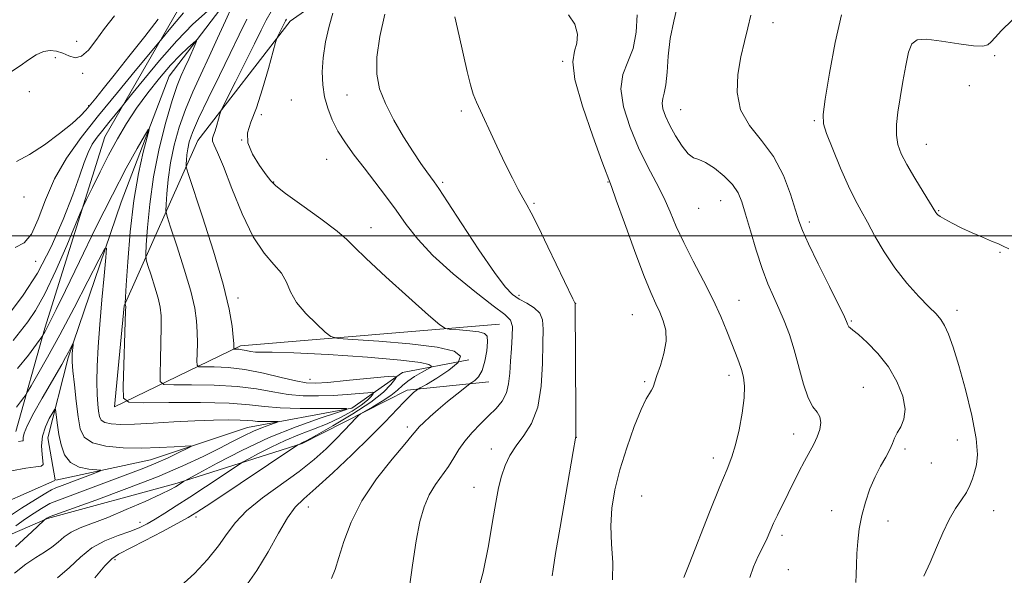
# Model space of a CAD drawing. Extents: x 2079800 to 2082700, y 349800 to 352700.
# Drawn here: x 2082111 to 2082353, y 350917 to 351053 of the extents above; entities that cross this region are included whole.
import ezdxf

# ---------------------------------------------------------------- set-up
doc = ezdxf.new("R2010")
doc.units = 0
doc.header["$MEASUREMENT"] = 0
for name, color, linetype, lineweight in [('32000', 7, 'Continuous', 0), ('DTM HARD BREAKLINE', 7, 'Continuous', 0), ('DTM SPOT ELEVATION', 2, 'Continuous', 13), ('INDEX CONTOUR', 41, 'Continuous', 13), ('INTERMEDIATE CONTOUR', 44, 'Continuous', 0)]:
    doc.layers.add(name, color=color, linetype=linetype, lineweight=lineweight)

msp = doc.modelspace()

# ---------------------------------------------------------------- linework, layer by layer
at = {"layer": '32000', "flags": 128}
msp.add_lwpolyline([(2082500, 351000), (2080000, 351000)], dxfattribs=at)
at = {"layer": 'DTM HARD BREAKLINE'}
for points in [[(2082320.76, 351119.27, 1168.69), (2082276.49, 351113.8, 1164.71), (2082251.14, 351120.05, 1162.29), (2082222.17, 351114.5, 1159.84), (2082188.23, 351093, 1155.81), (2082152.12, 351060.24, 1151.56), (2082131.4, 351024.38, 1147.06), (2082116.66, 350977.28, 1144.24), (2082109.55, 350951.93, 1140.74)], [(2082323.07, 351109.9, 1168.02), (2082289.14, 351107.57, 1164.32), (2082268.31, 351110.75, 1162.72), (2082248.49, 351114.35, 1160.45), (2082224.34, 351105.85, 1157.52), (2082201.62, 351088.47, 1153.67), (2082178.29, 351068.81, 1150.17), (2082162.12, 351058.77, 1147.42), (2082147.24, 351039.26, 1144.77), (2082135.46, 351008.27, 1142.82), (2082122.43, 350970.01, 1139.7), (2082117.41, 350950.35, 1136.97), (2082119.23, 350939.992, 1136.871)], [(2082133.81, 350957.99, 1143.56), (2082136.2, 350982.84, 1143.91), (2082154.27, 351023.46, 1151.16), (2082177.03, 351052.85, 1154.49), (2082250.61, 351104.33, 1161.99), (2082279.84, 351099.02, 1165.91), (2082325.54, 351104.18, 1168.69)], [(2082133.81, 350957.99, 1143.56), (2082164.79, 350972.96, 1150.36), (2082228.5, 350978.27, 1154.99)], [(2082220.95, 350969.49, 1152), (2082204.6, 350966.45, 1148.4), (2082192.16, 350957.63, 1144.02), (2082166.5, 350952.88, 1141.1), (2082142.64, 350944.96, 1139.12), (2082119.36, 350939.904, 1136.881)], [(2082119.148, 350939.835, 1136.86), (2082100.1, 350931.46, 1134.92), (2082066.3, 350918.82, 1131.8), (2082045.9, 350903.55, 1131.25), (2082031.77, 350886.47, 1129.3), (2082014.7, 350873.72, 1127.7), (2082003.32, 350859.02, 1125.92), (2081993.78, 350852.59, 1125.12), (2081977.18, 350851.42, 1125.12), (2081940.06, 350855.28, 1123.4), (2081909.06, 350848.32, 1121.1), (2081891.52, 350851.31, 1120.32), (2081884.81, 350870.43, 1119.02), (2081874.48, 350886.61, 1118.37), (2081844.17, 350896.51, 1117.52), (2081816.16, 350897.52, 1115.37), (2081787.72, 350916.98, 1112.67), (2081761.91, 350921.52, 1109.05), (2081728.35, 350924.76, 1105.32), (2081698.76, 350925.5, 1103.69), (2081679.91, 350926.79, 1103.32), (2081654.68, 350941.48, 1099.37), (2081640.12, 350952, 1095.52), (2081620.4, 350963.78, 1092.51)], [(2082225.85, 350964.15, 1154.74), (2082205.8, 350962.03, 1151.59), (2082180, 350948.99, 1148.14), (2082149.25, 350939.17, 1143.74), (2082117.37, 350930.51, 1142.14), (2082085.12, 350916.56, 1136.84), (2082048.09, 350896.73, 1133.36), (2082013.28, 350859.99, 1129.14), (2081994.02, 350846.62, 1127.71), (2081970.65, 350844.36, 1126.49), (2081937.05, 350849.57, 1126.49), (2081896.59, 350840.53, 1124.34), (2081881.92, 350847.11, 1121.86), (2081875.14, 350872.62, 1119.44), (2081852.55, 350885.26, 1119.09)]]:
    msp.add_polyline3d(points, dxfattribs=at)
at = {"layer": 'DTM SPOT ELEVATION'}
for p in [(2082295.77, 351052.45, 1168.6), (2082124.54, 351047.88, 1154.72), (2082119.29, 351043.84, 1153.6), (2082244.03, 351042.91, 1161.9), (2082350.22, 351044.35, 1172.2), (2082126, 351039.96, 1153.7), (2082112.85, 351035.45, 1153.1), (2082344, 351036.95, 1173.8), (2082177.28, 351033.42, 1154.3), (2082190.97, 351034.65, 1157.3), (2082127.46, 351032.04, 1152.1), (2082219.11, 351030.75, 1159.65), (2082273.03, 351031.08, 1166.9), (2082169.96, 351029.78, 1154.3), (2082305.92, 351028.37, 1169.8), (2082165.07, 351023.62, 1154.1), (2082333.47, 351022.54, 1172.9), (2082185.97, 351018.82, 1154.97), (2082172.98, 351013.23, 1154.1), (2082214.51, 351013.21, 1158.27), (2082255.16, 351013.29, 1161.92), (2082111.52, 351009.61, 1151.4), (2082282.87, 351008.7, 1165.17), (2082236.94, 351008.05, 1160.2), (2082277.46, 351006.79, 1165.17), (2082336.48, 351006.19, 1172.1), (2082196.89, 351002.05, 1154.67), (2082304.71, 351003.4, 1168.4), (2082351.54, 350995.98, 1171.92), (2082114.42, 350993.75, 1149.5), (2082164.21, 350984.75, 1150.47), (2082233.28, 350985.43, 1158.4), (2082287.37, 350984.16, 1164.8), (2082247.2, 350983.39, 1160.02), (2082261.16, 350980.61, 1161.02), (2082340.99, 350981.67, 1170.5), (2082314.97, 350979.06, 1168.15), (2082284.93, 350965.68, 1163.5), (2082181.89, 350964.73, 1148.7), (2082264.17, 350964.15, 1161.8), (2082317.97, 350962.74, 1166.92), (2082205.79, 350953.04, 1153.6), (2082247.38, 350950.47, 1160.02), (2082300.84, 350951.33, 1165.32), (2082341.11, 350949.79, 1169.05), (2082226.52, 350947.58, 1157.3), (2082328.22, 350947.62, 1168.35), (2082281.09, 350945.35, 1163.5), (2082334.69, 350944.12, 1168.35), (2082222.2, 350938.2, 1157.3), (2082263.43, 350936.02, 1163.2), (2082181.45, 350933.33, 1152.7), (2082153.86, 350930.91, 1148.4), (2082310.17, 350932.44, 1167.5), (2082350.04, 350932.46, 1171.1), (2082140.07, 350929.53, 1145.3), (2082324, 350929.86, 1168.5), (2082297.95, 350926.39, 1166.4), (2082133.93, 350920.36, 1148.4), (2082299.48, 350917.92, 1166.61)]:
    msp.add_point(p, dxfattribs=at)
at = {"layer": 'INDEX CONTOUR'}
for points in [[(2082109.37, 350997.1231, 1150), (2082111.6039, 350998.265, 1150), (2082113.407, 351000.466, 1150), (2082115.051, 351004.148, 1150), (2082116.839, 351008.887, 1150), (2082119.082, 351014.045, 1150), (2082122.025, 351019.129, 1150), (2082125.652, 351024.233, 1150), (2082129.879, 351029.596, 1150), (2082134.513, 351035.273, 1150), (2082138.905, 351040.58, 1150), (2082145.1391, 351048.0669, 1150), (2082147.25, 351050.701, 1150), (2082148.958, 351052.765, 1150), (2082150.803, 351054.862, 1150)], [(2082166.362, 351053.277, 1150), (2082164.4379, 351049.424, 1150), (2082162.272, 351044.871, 1150), (2082159.604, 351039.414, 1150), (2082156.823, 351033.767, 1150), (2082154.483, 351028.872, 1150), (2082152.995, 351025.425, 1150), (2082152.208, 351023.131, 1150), (2082151.831, 351021.446, 1150), (2082151.616, 351019.942, 1150), (2082151.491, 351018.643, 1150), (2082151.425, 351017.692, 1150), (2082151.459, 351016.978, 1150), (2082151.915, 351015.39, 1150), (2082155.461, 351004.712, 1150), (2082158.176, 350996.2451, 1150), (2082160.564, 350988.154, 1150), (2082162.042, 350982.0221, 1150), (2082162.752, 350977.825, 1150), (2082163.022, 350975.138, 1150), (2082163.129, 350973.554, 1150), (2082163.157, 350972.391, 1150), (2082163.163, 350972.234, 1150), (2082163.234, 350972.1759, 1150), (2082163.434, 350972.169, 1150), (2082163.815, 350972.166, 1150), (2082164.394, 350972.1251, 1150), (2082165.179, 350972.0099, 1150), (2082166.166, 350971.804, 1150), (2082167.295, 350971.582, 1150), (2082168.492, 350971.441, 1150), (2082169.912, 350971.432, 1150), (2082172.614, 350971.428, 1150), (2082177.885, 350971.259, 1150), (2082186.355, 350970.805, 1150), (2082196.031, 350970.162, 1150), (2082204.263, 350969.474, 1150), (2082209.063, 350968.869, 1150), (2082211.079, 350968.388, 1150), (2082211.623, 350968.054, 1150), (2082211.753, 350967.854, 1150), (2082211.529, 350967.634, 1150), (2082210.756, 350967.206, 1150), (2082209.343, 350966.438, 1150), (2082207.6, 350965.422, 1150), (2082205.935, 350964.307, 1150), (2082204.622, 350963.2, 1150), (2082203.384, 350962.054, 1150), (2082201.809, 350960.779, 1150), (2082199.649, 350959.3449, 1150), (2082197.322, 350957.954, 1150), (2082194.3241, 350956.237, 1150), (2082193.712, 350955.773, 1150), (2082193.056, 350955.078, 1150), (2082191.93, 350953.845, 1150), (2082190.31, 350952.114, 1150), (2082188.2741, 350950.017, 1150), (2082185.852, 350947.6569, 1150), (2082182.895, 350945.029, 1150), (2082179.213, 350942.098, 1150), (2082170.2041, 350935.566, 1150), (2082166.287, 350932.408, 1150), (2082163.554, 350929.556, 1150), (2082161.515, 350926.796, 1150), (2082159.42, 350923.822, 1150), (2082156.698, 350920.449, 1150), (2082153.481, 350916.981, 1150), (2082150.077, 350913.842, 1150)], [(2082217.499, 351053.896, 1160), (2082218.5781, 351049.202, 1160), (2082220.533, 351040.428, 1160), (2082221.325, 351037.132, 1160), (2082222.006, 351034.861, 1160), (2082222.804, 351032.91, 1160), (2082227.84, 351022.091, 1160), (2082229.905, 351017.741, 1160), (2082231.665, 351014.186, 1160), (2082233.098, 351011.442, 1160), (2082234.242, 351009.363, 1160), (2082235.197, 351007.682, 1160), (2082236.304, 351005.64, 1160), (2082237.963, 351002.358, 1160), (2082240.391, 350997.357, 1160), (2082246.547, 350984.49, 1160), (2082247.108, 350983.368, 1160), (2082247.119, 350983.15, 1160), (2082247.2571, 350955.976, 1160), (2082247.262, 350952.113, 1160), (2082247.251, 350950.675, 1160), (2082247.233, 350950.449, 1160), (2082247.215, 350950.408, 1160), (2082247.183, 350950.255, 1160), (2082246.625, 350946.978, 1160), (2082243.374, 350928.391, 1160), (2082242.268, 350921.865, 1160), (2082241.679, 350918.04, 1160), (2082241.481, 350916.373, 1160)], [(2082312.559, 351054.352, 1170), (2082311.06, 351047.589, 1170), (2082309.677, 351040.0091, 1170), (2082308.615, 351033.633, 1170), (2082308.062, 351029.858, 1170), (2082308.133, 351027.603, 1170), (2082308.9251, 351025.163, 1170), (2082310.4511, 351021.301, 1170), (2082312.384, 351016.632, 1170), (2082314.315, 351012.237, 1170), (2082315.942, 351008.896, 1170), (2082317.407, 351006.19, 1170), (2082318.962, 351003.4, 1170), (2082320.823, 350999.982, 1170), (2082323.053, 350996.11, 1170), (2082325.68, 350992.131, 1170), (2082328.653, 350988.377, 1170), (2082331.608, 350985.102, 1170), (2082334.106, 350982.542, 1170), (2082335.834, 350980.803, 1170), (2082336.997, 350979.466, 1170), (2082337.931, 350977.983, 1170), (2082338.923, 350975.841, 1170), (2082340.084, 350972.675, 1170), (2082341.478, 350968.158, 1170), (2082343.096, 350962.221, 1170), (2082344.629, 350955.831, 1170), (2082345.693, 350950.216, 1170), (2082346.02, 350946.29, 1170), (2082345.7931, 350943.729, 1170), (2082345.31, 350941.896, 1170), (2082344.796, 350940.248, 1170), (2082344.177, 350938.618, 1170), (2082343.312, 350936.936, 1170), (2082342.101, 350935.1071, 1170), (2082340.637, 350932.959, 1170), (2082339.056, 350930.295, 1170), (2082337.475, 350927.011, 1170), (2082335.913, 350923.364, 1170), (2082334.37, 350919.699, 1170), (2082332.851, 350916.326, 1170)], [(2082110.174, 350949.479, 1140), (2082111.237, 350949.6299, 1140), (2082111.36, 350949.733, 1140), (2082111.347, 350949.972, 1140), (2082111.331, 350950.47, 1140), (2082111.585, 350951.527, 1140), (2082112.4151, 350953.487, 1140), (2082113.999, 350956.518, 1140), (2082116.011, 350960.103, 1140), (2082120.827, 350968.422, 1140), (2082121.765, 350970.074, 1140), (2082122.499, 350971.4129, 1140), (2082123.601, 350973.514, 1140), (2082123.659, 350973.5331, 1140), (2082123.638, 350973.228, 1140), (2082123.44, 350971.077, 1140), (2082123.398, 350970.271, 1140), (2082123.433, 350969.038, 1140), (2082123.603, 350966.848, 1140), (2082123.942, 350963.405, 1140), (2082124.392, 350959.33, 1140), (2082124.871, 350955.479, 1140), (2082125.397, 350952.533, 1140), (2082126.3919, 350950.48, 1140), (2082128.379, 350949.134, 1140), (2082131.693, 350948.324, 1140), (2082135.927, 350947.927, 1140), (2082140.485, 350947.833, 1140), (2082144.812, 350947.935, 1140), (2082148.501, 350948.132, 1140), (2082151.185, 350948.324, 1140), (2082152.577, 350948.405, 1140), (2082152.707, 350948.246, 1140), (2082151.6871, 350947.71, 1140), (2082149.672, 350946.72, 1140), (2082146.992, 350945.444, 1140), (2082144.02, 350944.1099, 1140), (2082141.008, 350942.876, 1140), (2082137.737, 350941.631, 1140), (2082129.264, 350938.486, 1140), (2082118.954, 350934.6119, 1140), (2082117.941, 350934.173, 1140), (2082117.132, 350933.714, 1140), (2082115.8471, 350932.938, 1140), (2082114.06, 350931.817, 1140), (2082111.907, 350930.389, 1140), (2082109.5641, 350928.737, 1140)]]:
    msp.add_polyline3d(points, dxfattribs=at)
at = {"layer": 'INTERMEDIATE CONTOUR'}
for points in [[(2082272.342, 351057.006, 1166), (2082271.339, 351052.8241, 1166), (2082270.491, 351048.513, 1166), (2082269.9851, 351044.207, 1166), (2082269.695, 351040.281, 1166), (2082269.417, 351037.167, 1166), (2082269.013, 351035.136, 1166), (2082268.624, 351033.815, 1166), (2082268.458, 351032.667, 1166), (2082268.687, 351031.2419, 1166), (2082269.336, 351029.425, 1166), (2082270.391, 351027.185, 1166), (2082271.803, 351024.587, 1166), (2082273.377, 351022.0731, 1166), (2082274.881, 351020.179, 1166), (2082276.176, 351019.2381, 1166), (2082277.492, 351018.765, 1166), (2082279.155, 351018.07, 1166), (2082281.353, 351016.643, 1166), (2082283.724, 351014.694, 1166), (2082285.773, 351012.613, 1166), (2082287.151, 351010.638, 1166), (2082288.101, 351008.395, 1166), (2082289.013, 351005.359, 1166), (2082290.192, 351001.216, 1166), (2082291.5859, 350996.509, 1166), (2082293.056, 350991.994, 1166), (2082294.489, 350988.24, 1166), (2082295.87, 350985.072, 1166), (2082297.209, 350982.13, 1166), (2082298.513, 350979.086, 1166), (2082299.771, 350975.752, 1166), (2082300.9689, 350971.97, 1166), (2082303.216, 350963.565, 1166), (2082304.357, 350960.171, 1166), (2082305.535, 350958.01, 1166), (2082306.582, 350956.673, 1166), (2082307.283, 350955.535, 1166), (2082307.481, 350954.098, 1166), (2082307.229, 350952.3981, 1166), (2082306.635, 350950.601, 1166), (2082305.794, 350948.812, 1166), (2082303.501, 350944.646, 1166), (2082302.108, 350941.953, 1166), (2082296.843, 350931.329, 1166), (2082295.89, 350929.332, 1166), (2082294.2871, 350925.709, 1166), (2082293.331, 350923.666, 1166), (2082292.131, 350921.247, 1166), (2082290.931, 350918.621, 1166), (2082290.057, 350916.032, 1166)], [(2082108.2389, 350981.281, 1148), (2082111.396, 350985.446, 1148), (2082114.858, 350990.865, 1148), (2082118.2189, 350997.3399, 1148), (2082121.211, 351004.068, 1148), (2082123.598, 351010.092, 1148), (2082125.238, 351014.685, 1148), (2082126.368, 351018.026, 1148), (2082127.317, 351020.519, 1148), (2082128.36, 351022.5361, 1148), (2082129.557, 351024.312, 1148), (2082130.914, 351026.048, 1148), (2082132.395, 351027.863, 1148), (2082135.564, 351031.679, 1148), (2082136.38, 351032.691, 1148), (2082138.034, 351034.766, 1148), (2082141.006, 351038.471, 1148), (2082144.904, 351043.181, 1148), (2082149.115, 351047.9679, 1148), (2082153.109, 351052.06, 1148), (2082156.67, 351055.297, 1148)], [(2082162.674, 351056.3, 1148), (2082161.076, 351052.873, 1148), (2082159.175, 351048.638, 1148), (2082157.116, 351044.11, 1148), (2082155.034, 351039.701, 1148), (2082153.041, 351035.401, 1148), (2082151.243, 351031.096, 1148), (2082149.728, 351026.708, 1148), (2082148.52, 351022.301, 1148), (2082147.627, 351017.974, 1148), (2082147.041, 351013.875, 1148), (2082146.699, 351010.338, 1148), (2082146.519, 351007.747, 1148), (2082146.476, 351006.211, 1148), (2082146.758, 351004.756, 1148), (2082147.606, 351002.135, 1148), (2082149.135, 350997.529, 1148), (2082150.9589, 350991.843, 1148), (2082152.563, 350986.409, 1148), (2082153.553, 350982.242, 1148), (2082154.019, 350979.081, 1148), (2082154.17, 350976.349, 1148), (2082154.187, 350973.626, 1148), (2082154.144, 350971.128, 1148), (2082154.087, 350969.233, 1148), (2082154.122, 350968.2, 1148), (2082154.592, 350967.823, 1148), (2082155.903, 350967.778, 1148), (2082158.345, 350967.768, 1148), (2082161.7661, 350967.605, 1148), (2082165.902, 350967.129, 1148), (2082170.433, 350966.256, 1148), (2082174.808, 350965.222, 1148), (2082178.424, 350964.344, 1148), (2082180.955, 350963.8691, 1148), (2082183.209, 350963.78, 1148), (2082186.273, 350963.993, 1148), (2082190.825, 350964.411, 1148), (2082200.124, 350965.315, 1148), (2082202.4489, 350965.512, 1148), (2082203.136, 350965.351, 1148), (2082202.775, 350964.694, 1148), (2082201.791, 350963.432, 1148), (2082199.953, 350961.5641, 1148), (2082196.867, 350959.117, 1148), (2082192.408, 350956.2101, 1148), (2082187.529, 350953.322, 1148), (2082183.453, 350951.024, 1148), (2082181.086, 350949.726, 1148), (2082180.07, 350949.195, 1148), (2082179.1401, 350948.743, 1148), (2082178.899, 350948.591, 1148), (2082157.493, 350934.314, 1148), (2082154.098, 350932.071, 1148), (2082151.902, 350930.717, 1148), (2082149.418, 350929.348, 1148), (2082145.601, 350927.312, 1148), (2082141.176, 350924.982, 1148), (2082134.817, 350921.712, 1148), (2082133.151, 350920.6, 1148), (2082131.411, 350918.849, 1148), (2082128.964, 350915.955, 1148)], [(2082172.3779, 351055.193, 1152), (2082171.12, 351053.076, 1152), (2082169.868, 351050.595, 1152), (2082168.2311, 351047.214, 1152), (2082165.981, 351042.679, 1152), (2082163.561, 351037.872, 1152), (2082160.465, 351031.752, 1152), (2082159.993, 351030.705, 1152), (2082159.754, 351029.92, 1152), (2082159.423, 351028.709, 1152), (2082158.994, 351027.224, 1152), (2082158.539, 351025.83, 1152), (2082158.139, 351024.796, 1152), (2082157.895, 351024.0139, 1152), (2082157.918, 351023.285, 1152), (2082158.313, 351022.3221, 1152), (2082159.181, 351020.491, 1152), (2082160.621, 351017.068, 1152), (2082162.677, 351011.693, 1152), (2082165.176, 351005.4461, 1152), (2082167.893, 350999.768, 1152), (2082170.593, 350995.738, 1152), (2082173.017, 350992.999, 1152), (2082174.895, 350990.832, 1152), (2082176.108, 350988.632, 1152), (2082177.13, 350986.255, 1152), (2082178.582, 350983.668, 1152), (2082180.859, 350980.916, 1152), (2082183.453, 350978.344, 1152), (2082185.631, 350976.372, 1152), (2082187.033, 350975.283, 1152), (2082188.789, 350974.802, 1152), (2082192.407, 350974.519, 1152), (2082198.786, 350974.092, 1152), (2082206.41, 350973.466, 1152), (2082213.155, 350972.66, 1152), (2082217.323, 350971.672, 1152), (2082218.903, 350970.434, 1152), (2082218.311, 350968.862, 1152), (2082216.065, 350966.954, 1152), (2082213.111, 350965.032, 1152), (2082210.5, 350963.503, 1152), (2082209.0131, 350962.648, 1152), (2082208.358, 350962.246, 1152), (2082207.974, 350961.954, 1152), (2082207.38, 350961.46, 1152), (2082206.408, 350960.579, 1152), (2082204.972, 350959.157, 1152), (2082200.258, 350954.212, 1152), (2082196.659, 350950.557, 1152), (2082192.177, 350946.178, 1152), (2082187.466, 350941.717, 1152), (2082183.35, 350937.954, 1152), (2082180.411, 350935.376, 1152), (2082178.282, 350933.288, 1152), (2082176.357, 350930.699, 1152), (2082174.145, 350926.904, 1152), (2082171.616, 350922.336, 1152), (2082168.853, 350917.714, 1152), (2082165.933, 350913.585, 1152)], [(2082187.466, 351054.816, 1156), (2082186.577, 351051.589, 1156), (2082185.7389, 351047.74, 1156), (2082185.13, 351043.833, 1156), (2082184.89, 351040.316, 1156), (2082185.018, 351037.162, 1156), (2082185.475, 351034.226, 1156), (2082186.2369, 351031.38, 1156), (2082187.325, 351028.566, 1156), (2082188.773, 351025.743, 1156), (2082190.6, 351022.866, 1156), (2082192.757, 351019.876, 1156), (2082195.182, 351016.711, 1156), (2082197.796, 351013.336, 1156), (2082200.469, 351009.834, 1156), (2082203.057, 351006.314, 1156), (2082205.537, 351002.83, 1156), (2082208.3679, 350999.1979, 1156), (2082212.13, 350995.177, 1156), (2082217.11, 350990.689, 1156), (2082222.442, 350986.323, 1156), (2082226.964, 350982.831, 1156), (2082229.798, 350980.691, 1156), (2082231.186, 350979.285, 1156), (2082231.647, 350977.721, 1156), (2082231.646, 350975.328, 1156), (2082231.426, 350972.335, 1156), (2082231.17, 350969.1911, 1156), (2082230.996, 350966.274, 1156), (2082230.742, 350963.667, 1156), (2082230.179, 350961.38, 1156), (2082229.132, 350959.392, 1156), (2082227.647, 350957.564, 1156), (2082225.824, 350955.727, 1156), (2082223.7849, 350953.752, 1156), (2082221.742, 350951.674, 1156), (2082219.927, 350949.567, 1156), (2082218.489, 350947.487, 1156), (2082217.248, 350945.42, 1156), (2082215.943, 350943.33, 1156), (2082212.734, 350938.869, 1156), (2082211.196, 350936.322, 1156), (2082209.943, 350933.393, 1156), (2082208.91, 350929.748, 1156), (2082207.978, 350925.005, 1156), (2082207.059, 350919.058, 1156), (2082205.51, 350907.828, 1156)], [(2082200.28, 351054.5321, 1158), (2082199.062, 351049.083, 1158), (2082198.338, 351043.953, 1158), (2082198.308, 351039.768, 1158), (2082199.008, 351036.169, 1158), (2082200.434, 351032.55, 1158), (2082202.514, 351028.494, 1158), (2082204.912, 351024.348, 1158), (2082207.226, 351020.645, 1158), (2082209.127, 351017.802, 1158), (2082210.584, 351015.768, 1158), (2082212.448, 351013.298, 1158), (2082213.58, 351011.653, 1158), (2082215.718, 351008.3961, 1158), (2082219.255, 351002.947, 1158), (2082223.44, 350996.565, 1158), (2082227.236, 350990.969, 1158), (2082229.879, 350987.447, 1158), (2082231.705, 350985.572, 1158), (2082233.324, 350984.484, 1158), (2082235.175, 350983.461, 1158), (2082237.0121, 350982.314, 1158), (2082238.419, 350980.992, 1158), (2082239.099, 350979.372, 1158), (2082239.242, 350977.043, 1158), (2082239.16, 350973.526, 1158), (2082239.062, 350968.592, 1158), (2082238.747, 350963.025, 1158), (2082237.915, 350957.861, 1158), (2082236.386, 350953.886, 1158), (2082234.4609, 350950.884, 1158), (2082232.563, 350948.393, 1158), (2082231.0289, 350946.007, 1158), (2082229.859, 350943.5611, 1158), (2082228.964, 350940.949, 1158), (2082228.248, 350938.016, 1158), (2082227.577, 350934.413, 1158), (2082226.805, 350929.742, 1158), (2082225.801, 350923.817, 1158), (2082224.484, 350917.292, 1158), (2082222.787, 350911.028, 1158)], [(2082245.462, 351054.4, 1162), (2082247.057, 351052.041, 1162), (2082247.666, 351049.63, 1162), (2082247.519, 351047.417, 1162), (2082246.93, 351045.432, 1162), (2082246.53, 351042.819, 1162), (2082247.032, 351038.5019, 1162), (2082248.875, 351031.915, 1162), (2082251.402, 351024.535, 1162), (2082253.685, 351018.351, 1162), (2082256.003, 351012.177, 1162), (2082257.215, 351008.815, 1162), (2082259.216, 351003.202, 1162), (2082261.651, 350996.452, 1162), (2082263.95, 350990.305, 1162), (2082265.6751, 350986.069, 1162), (2082266.9171, 350983.337, 1162), (2082267.8969, 350981.271, 1162), (2082268.764, 350979.158, 1162), (2082269.362, 350976.798, 1162), (2082269.463, 350974.117, 1162), (2082268.938, 350971.124, 1162), (2082268.058, 350968.1631, 1162), (2082267.194, 350965.661, 1162), (2082266.252, 350962.814, 1162), (2082265.886, 350962.036, 1162), (2082265.352, 350961.261, 1162), (2082264.526, 350959.905, 1162), (2082263.299, 350957.323, 1162), (2082261.635, 350953.117, 1162), (2082259.796, 350947.889, 1162), (2082258.117, 350942.487, 1162), (2082256.879, 350937.573, 1162), (2082256.136, 350933.06, 1162), (2082255.889, 350928.672, 1162), (2082256.068, 350924.203, 1162), (2082256.34, 350919.728, 1162), (2082256.299, 350915.39, 1162)], [(2082108.522, 351040.41, 1154), (2082110.655, 351041.852, 1154), (2082112.666, 351043.27, 1154), (2082114.557, 351044.493, 1154), (2082116.332, 351045.326, 1154), (2082118.0021, 351045.624, 1154), (2082119.589, 351045.455, 1154), (2082121.1209, 351044.938, 1154), (2082122.626, 351044.253, 1154), (2082124.142, 351043.837, 1154), (2082125.7119, 351044.189, 1154), (2082127.383, 351045.665, 1154), (2082129.235, 351048.049, 1154), (2082131.353, 351050.981, 1154), (2082133.787, 351054.149, 1154)], [(2082109.691, 351018.333, 1152), (2082112.904, 351020.019, 1152), (2082116.591, 351022.4371, 1152), (2082120.284, 351025.167, 1152), (2082123.377, 351027.6601, 1152), (2082125.446, 351029.519, 1152), (2082126.792, 351030.9421, 1152), (2082129.203, 351033.877, 1152), (2082131.049, 351036.1489, 1152), (2082133.732, 351039.501, 1152), (2082137.358, 351044.094, 1152), (2082141.254, 351049.076, 1152), (2082144.551, 351053.344, 1152)], [(2082176.115, 351053.311, 1154), (2082175.867, 351052.895, 1154), (2082173.989, 351049.132, 1154), (2082173.74, 351048.586, 1154), (2082173.435, 351047.592, 1154), (2082171.692, 351041.205, 1154), (2082170.241, 351036.187, 1154), (2082168.705, 351031.474, 1154), (2082167.351, 351027.9759, 1154), (2082166.527, 351025.333, 1154), (2082166.603, 351022.869, 1154), (2082167.7681, 351020.103, 1154), (2082169.509, 351017.336, 1154), (2082171.136, 351015.0619, 1154), (2082172.232, 351013.566, 1154), (2082173.478, 351012.284, 1154), (2082175.829, 351010.442, 1154), (2082179.851, 351007.537, 1154), (2082184.554, 351004.164, 1154), (2082188.5579, 351001.189, 1154), (2082190.967, 350999.15, 1154), (2082192.834, 350997.266, 1154), (2082195.692, 350994.423, 1154), (2082200.541, 350989.936, 1154), (2082206.224, 350984.824, 1154), (2082211.048, 350980.533, 1154), (2082213.8049, 350978.138, 1154), (2082215.231, 350977.229, 1154), (2082216.549, 350977.028, 1154), (2082218.662, 350976.887, 1154), (2082221.186, 350976.68, 1154), (2082223.419, 350976.412, 1154), (2082224.816, 350976.04, 1154), (2082225.455, 350975.31, 1154), (2082225.5731, 350973.923, 1154), (2082225.371, 350971.728, 1154), (2082224.908, 350969.182, 1154), (2082224.208, 350966.897, 1154), (2082223.324, 350965.3441, 1154), (2082222.424, 350964.443, 1154), (2082221.704, 350963.975, 1154), (2082221.256, 350963.706, 1154), (2082220.75, 350963.332, 1154), (2082217.9811, 350961.096, 1154), (2082215.721, 350959.245, 1154), (2082213.414, 350957.309, 1154), (2082211.43, 350955.573, 1154), (2082209.866, 350954.131, 1154), (2082208.753, 350953.029, 1154), (2082208.002, 350952.186, 1154), (2082207.049, 350951.019, 1154), (2082205.209, 350948.8161, 1154), (2082202.064, 350945.09, 1154), (2082198.251, 350940.24, 1154), (2082194.673, 350934.889, 1154), (2082192.035, 350929.617, 1154), (2082190.243, 350924.831, 1154), (2082189.007, 350920.894, 1154), (2082188.057, 350918.008, 1154), (2082187.219, 350915.7281, 1154)], [(2082262.351, 351054.333, 1164), (2082262.083, 351050.086, 1164), (2082261.335, 351046.083, 1164), (2082260.071, 351042.784, 1164), (2082258.8299, 351039.721, 1164), (2082258.298, 351036.194, 1164), (2082258.969, 351031.718, 1164), (2082260.583, 351026.674, 1164), (2082262.6901, 351021.659, 1164), (2082264.892, 351017.147, 1164), (2082266.998, 351013.1211, 1164), (2082268.869, 351009.442, 1164), (2082270.444, 351005.943, 1164), (2082271.972, 351002.351, 1164), (2082273.786, 350998.363, 1164), (2082276.093, 350993.799, 1164), (2082278.628, 350988.9689, 1164), (2082281.004, 350984.305, 1164), (2082282.918, 350980.165, 1164), (2082284.403, 350976.606, 1164), (2082286.539, 350971.144, 1164), (2082287.329, 350969.053, 1164), (2082287.968, 350967.1671, 1164), (2082288.459, 350965.281, 1164), (2082288.72, 350963.071, 1164), (2082288.647, 350960.177, 1164), (2082288.18, 350956.421, 1164), (2082287.433, 350952.336, 1164), (2082286.56, 350948.632, 1164), (2082285.64, 350945.703, 1164), (2082284.4409, 350942.673, 1164), (2082282.656, 350938.35, 1164), (2082280.142, 350932.0419, 1164), (2082275.148, 350919.274, 1164), (2082273.852, 350915.999, 1164)], [(2082290.279, 351054.277, 1168), (2082289.594, 351051.21, 1168), (2082288.749, 351047.843, 1168), (2082287.864, 351044.033, 1168), (2082287.118, 351039.731, 1168), (2082286.932, 351035.244, 1168), (2082287.788, 351030.973, 1168), (2082289.96, 351027.17, 1168), (2082292.909, 351023.504, 1168), (2082295.891, 351019.5, 1168), (2082298.298, 351014.891, 1168), (2082300.073, 351010.252, 1168), (2082301.294, 351006.368, 1168), (2082302.117, 351003.692, 1168), (2082303, 351001.332, 1168), (2082304.479, 350998.066, 1168), (2082306.87, 350993.122, 1168), (2082309.619, 350987.547, 1168), (2082313.295, 350980.119, 1168), (2082313.844, 350978.961, 1168), (2082313.993, 350978.565, 1168), (2082314.078, 350978.267, 1168), (2082314.192, 350977.96, 1168), (2082314.37, 350977.676, 1168), (2082314.689, 350977.392, 1168), (2082315.388, 350976.847, 1168), (2082316.747, 350975.72, 1168), (2082318.917, 350973.774, 1168), (2082321.537, 350971.093, 1168), (2082324.116, 350967.841, 1168), (2082326.22, 350964.224, 1168), (2082327.644, 350960.61, 1168), (2082328.2399, 350957.411, 1168), (2082327.959, 350954.932, 1168), (2082327.152, 350953.0619, 1168), (2082326.268, 350951.584, 1168), (2082325.636, 350950.287, 1168), (2082325.117, 350948.981, 1168), (2082324.455, 350947.481, 1168), (2082323.459, 350945.632, 1168), (2082322.217, 350943.4, 1168), (2082320.882, 350940.779, 1168), (2082319.599, 350937.7921, 1168), (2082318.463, 350934.567, 1168), (2082317.558, 350931.259, 1168), (2082316.942, 350928.005, 1168), (2082316.569, 350924.868, 1168), (2082316.367, 350921.892, 1168), (2082316.263, 350919.138, 1168), (2082316.19, 350916.723, 1168), (2082316.079, 350914.78, 1168)], [(2082354.527, 351053.091, 1172), (2082351.973, 351050.539, 1172), (2082350.383, 351048.833, 1172), (2082349.383, 351047.714, 1172), (2082348.557, 351046.976, 1172), (2082347.323, 351046.6241, 1172), (2082345.055, 351046.718, 1172), (2082341.412, 351047.246, 1172), (2082337.202, 351047.913, 1172), (2082333.514, 351048.354, 1172), (2082331.167, 351048.225, 1172), (2082329.882, 351047.255, 1172), (2082329.107, 351045.193, 1172), (2082328.389, 351041.937, 1172), (2082327.676, 351037.981, 1172), (2082327.016, 351033.966, 1172), (2082326.468, 351030.417, 1172), (2082326.121, 351027.382, 1172), (2082326.078, 351024.789, 1172), (2082326.435, 351022.513, 1172), (2082327.271, 351020.223, 1172), (2082328.661, 351017.533, 1172), (2082330.585, 351014.237, 1172), (2082332.647, 351010.862, 1172), (2082335.809, 351005.769, 1172), (2082336.021, 351005.464, 1172), (2082336.281, 351005.189, 1172), (2082336.848, 351004.775, 1172), (2082337.972, 351004.108, 1172), (2082339.811, 351003.123, 1172), (2082342.164, 351001.944, 1172), (2082344.737, 351000.742, 1172), (2082347.249, 350999.663, 1172), (2082349.473, 350998.751, 1172), (2082351.192, 350998.023, 1172), (2082352.377, 350997.448, 1172), (2082353.74, 350996.816, 1172)], [(2082108.8681, 350974.275, 1146), (2082110.706, 350976.588, 1146), (2082112.49, 350978.869, 1146), (2082114.428, 350981.692, 1146), (2082116.71, 350985.784, 1146), (2082119.402, 350991.492, 1146), (2082122.081, 350997.645, 1146), (2082125.409, 351005.581, 1146), (2082126.122, 351007.204, 1146), (2082126.952, 351008.955, 1146), (2082128.367, 351011.893, 1146), (2082130.258, 351015.7419, 1146), (2082132.3751, 351019.892, 1146), (2082134.528, 351023.86, 1146), (2082136.777, 351027.656, 1146), (2082139.245, 351031.414, 1146), (2082141.994, 351035.202, 1146), (2082144.846, 351038.812, 1146), (2082147.5619, 351041.971, 1146), (2082149.928, 351044.457, 1146), (2082151.8209, 351046.264, 1146), (2082153.143, 351047.44, 1146), (2082153.83, 351048.011, 1146), (2082153.954, 351047.921, 1146), (2082153.624, 351047.093, 1146), (2082152.072, 351043.507, 1146), (2082151.13, 351041.409, 1146), (2082150.218, 351039.4121, 1146), (2082149.228, 351036.963, 1146), (2082148.002, 351033.319, 1146), (2082146.46, 351027.99, 1146), (2082144.831, 351021.471, 1146), (2082143.422, 351014.503, 1146), (2082142.466, 351007.809, 1146), (2082141.906, 351002.034, 1146), (2082141.613, 350997.802, 1146), (2082141.492, 350995.445, 1146), (2082141.6, 350994.122, 1146), (2082142.028, 350992.7, 1146), (2082142.81, 350990.346, 1146), (2082143.742, 350987.44, 1146), (2082144.5609, 350984.664, 1146), (2082145.065, 350982.462, 1146), (2082145.286, 350980.338, 1146), (2082145.318, 350977.561, 1146), (2082145.245, 350973.698, 1146), (2082145.127, 350969.514, 1146), (2082145.016, 350966.074, 1146), (2082145.08, 350964.166, 1146), (2082145.95, 350963.469, 1146), (2082148.371, 350963.386, 1146), (2082152.776, 350963.397, 1146), (2082158.347, 350963.304, 1146), (2082163.955, 350962.984, 1146), (2082168.722, 350962.375, 1146), (2082172.781, 350961.649, 1146), (2082176.517, 350961.037, 1146), (2082180.239, 350960.716, 1146), (2082183.951, 350960.658, 1146), (2082187.5781, 350960.779, 1146), (2082191.006, 350960.998, 1146), (2082193.9601, 350961.246, 1146), (2082196.122, 350961.453, 1146), (2082197.279, 350961.551, 1146), (2082197.621, 350961.471, 1146), (2082197.441, 350961.144, 1146), (2082196.951, 350960.516, 1146), (2082196.037, 350959.587, 1146), (2082194.502, 350958.37, 1146), (2082192.221, 350956.904, 1146), (2082189.358, 350955.329, 1146), (2082186.148, 350953.811, 1146), (2082182.79, 350952.458, 1146), (2082179.342, 350951.1559, 1146), (2082175.824, 350949.73, 1146), (2082172.325, 350948.092, 1146), (2082169.1949, 350946.478, 1146), (2082166.853, 350945.207, 1146), (2082165.497, 350944.452, 1146), (2082164.442, 350943.804, 1146), (2082156.181, 350938.309, 1146), (2082152.362, 350935.785, 1146), (2082149.0021, 350933.592, 1146), (2082146.171, 350931.784, 1146), (2082143.817, 350930.332, 1146), (2082141.831, 350929.1881, 1146), (2082139.881, 350928.231, 1146), (2082137.583, 350927.322, 1146), (2082134.682, 350926.314, 1146), (2082131.444, 350925.035, 1146), (2082128.2659, 350923.305, 1146), (2082125.424, 350921.031, 1146), (2082122.717, 350918.466, 1146), (2082119.822, 350915.95, 1146)], [(2082109.969, 350967.404, 1144), (2082112.631, 350970.683, 1144), (2082114.629, 350973.398, 1144), (2082116.154, 350975.529, 1144), (2082116.305, 350975.767, 1144), (2082116.489, 350976.086, 1144), (2082116.8081, 350976.663, 1144), (2082117.312, 350977.607, 1144), (2082118.097, 350979.132, 1144), (2082119.467, 350981.886, 1144), (2082121.774, 350986.62, 1144), (2082125.204, 350993.713, 1144), (2082129.263, 351002.038, 1144), (2082133.291, 351010.092, 1144), (2082136.724, 351016.633, 1144), (2082139.3889, 351021.463, 1144), (2082141.2119, 351024.645, 1144), (2082142.153, 351026.216, 1144), (2082142.317, 351026.115, 1144), (2082141.844, 351024.256, 1144), (2082140.8961, 351020.604, 1144), (2082139.72, 351015.334, 1144), (2082138.583, 351008.674, 1144), (2082137.703, 351001.044, 1144), (2082137.091, 350993.642, 1144), (2082136.707, 350987.857, 1144), (2082136.443, 350983.488, 1144), (2082136.451, 350983.265, 1144), (2082136.56, 350982.9189, 1144), (2082136.577, 350982.681, 1144), (2082136.5539, 350981.594, 1144), (2082135.945, 350962.916, 1144), (2082136.039, 350960.132, 1144), (2082137.308, 350959.116, 1144), (2082140.84, 350958.994, 1144), (2082147.207, 350959.027, 1144), (2082154.928, 350959.002, 1144), (2082162.007, 350958.839, 1144), (2082167.01, 350958.494, 1144), (2082170.742, 350958.075, 1144), (2082174.573, 350957.729, 1144), (2082179.441, 350957.563, 1144), (2082184.56, 350957.535, 1144), (2082188.716, 350957.565, 1144), (2082190.893, 350957.549, 1144), (2082190.8789, 350957.284, 1144), (2082188.664, 350956.544, 1144), (2082184.353, 350955.147, 1144), (2082178.526, 350953.088, 1144), (2082171.883, 350950.41, 1144), (2082165.14, 350947.249, 1144), (2082159.095, 350944.13, 1144), (2082154.566, 350941.6711, 1144), (2082151.12, 350939.77, 1144), (2082150.807, 350939.577, 1144), (2082149.469, 350938.692, 1144), (2082148.806, 350938.282, 1144), (2082147.564, 350937.624, 1144), (2082145.186, 350936.4831, 1144), (2082141.3591, 350934.732, 1144), (2082136.723, 350932.693, 1144), (2082132.156, 350930.798, 1144), (2082125.407, 350928.248, 1144), (2082123.135, 350927.187, 1144), (2082121.398, 350925.984, 1144), (2082119.922, 350924.691, 1144), (2082118.404, 350923.425, 1144), (2082116.593, 350922.239, 1144), (2082114.448, 350920.937, 1144), (2082111.98, 350919.26, 1144), (2082109.185, 350917.034, 1144)], [(2082109.712, 350957.911, 1142), (2082110.741, 350959.178, 1142), (2082111.513, 350960.227, 1142), (2082111.978, 350960.888, 1142), (2082112.453, 350961.649, 1142), (2082113.342, 350963.162, 1142), (2082114.972, 350965.966, 1142), (2082117.34, 350970.146, 1142), (2082120.362, 350975.674, 1142), (2082123.859, 350982.302, 1142), (2082127.272, 350988.903, 1142), (2082129.947, 350994.128, 1142), (2082131.404, 350996.873, 1142), (2082131.855, 350997.016, 1142), (2082131.688, 350994.682, 1142), (2082131.247, 350990.146, 1142), (2082130.7, 350984.3, 1142), (2082130.176, 350978.19, 1142), (2082129.781, 350972.689, 1142), (2082129.538, 350967.986, 1142), (2082129.454, 350964.099, 1142), (2082129.521, 350961.023, 1142), (2082129.687, 350958.66, 1142), (2082129.893, 350956.8901, 1142), (2082130.123, 350955.599, 1142), (2082130.559, 350954.699, 1142), (2082131.4301, 350954.109, 1142), (2082132.958, 350953.76, 1142), (2082135.341, 350953.626, 1142), (2082138.771, 350953.694, 1142), (2082143.303, 350953.934, 1142), (2082148.445, 350954.252, 1142), (2082153.568, 350954.54, 1142), (2082158.123, 350954.711, 1142), (2082161.882, 350954.765, 1142), (2082164.7001, 350954.727, 1142), (2082166.538, 350954.621, 1142), (2082167.801, 350954.492, 1142), (2082169.005, 350954.385, 1142), (2082170.516, 350954.333, 1142), (2082172.105, 350954.325, 1142), (2082174.07, 350954.329, 1142), (2082174.066, 350954.247, 1142), (2082173.378, 350954.017, 1142), (2082172.034, 350953.58, 1142), (2082170.178, 350952.915, 1142), (2082167.989, 350952.013, 1142), (2082165.5809, 350950.865, 1142), (2082162.837, 350949.452, 1142), (2082159.577, 350947.76, 1142), (2082155.602, 350945.768, 1142), (2082150.632, 350943.456, 1142), (2082144.367, 350940.798, 1142), (2082136.812, 350937.857, 1142), (2082129.197, 350935.031, 1142), (2082117.996, 350930.968, 1142), (2082117.541, 350930.79, 1142), (2082117.326, 350930.69, 1142), (2082117.16, 350930.598, 1142), (2082116.604, 350930.206, 1142), (2082116.43, 350930.054, 1142), (2082113.451, 350927.271, 1142), (2082109.457, 350923.583, 1142)], [(2082108.463, 350942.265, 1138), (2082111.996, 350942.925, 1138), (2082114.47, 350943.221, 1138), (2082115.796, 350943.412, 1138), (2082116.25, 350943.797, 1138), (2082116.202, 350944.679, 1138), (2082115.996, 350946.2649, 1138), (2082115.892, 350948.375, 1138), (2082116.127, 350950.728, 1138), (2082116.841, 350953.051, 1138), (2082117.789, 350955.092, 1138), (2082118.63, 350956.603, 1138), (2082119.109, 350957.384, 1138), (2082119.312, 350957.417, 1138), (2082119.416, 350956.73, 1138), (2082119.567, 350955.371, 1138), (2082119.811, 350953.462, 1138), (2082120.163, 350951.146, 1138), (2082120.678, 350948.606, 1138), (2082121.551, 350946.19, 1138), (2082123.015, 350944.285, 1138), (2082125.161, 350943.17, 1138), (2082127.514, 350942.674, 1138), (2082130.465, 350942.428, 1138), (2082130.342, 350942.21, 1138), (2082128.985, 350941.677, 1138), (2082120.918, 350938.646, 1138), (2082119.3969, 350938.055, 1138), (2082118.346, 350937.547, 1138), (2082116.9099, 350936.708, 1138), (2082114.425, 350935.207, 1138), (2082110.967, 350933.038, 1138), (2082106.802, 350930.276, 1138)]]:
    msp.add_polyline3d(points, dxfattribs=at)

doc.saveas('drawing.dxf')
